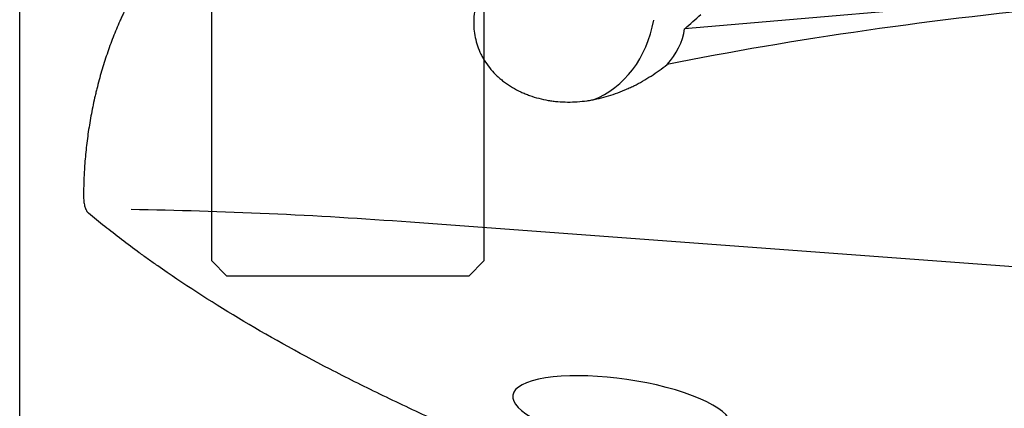
# Model space of a CAD drawing. Units: millimetres. Extents: x 227 to 328, y 109 to 297.
# Drawn here: x 274 to 307, y 206 to 218 of the extents above; entities that cross this region are included whole.
import ezdxf
from ezdxf.lldxf.tags import DXFTag

# ---------------------------------------------------------------- set-up
doc = ezdxf.new("R2010")
doc.units = ezdxf.units.MM
for name, color, linetype in [('1', 4, 'Continuous'), ('NOCUT', 7, 'Continuous'), ('SK3', 1, 'DASHED')]:
    doc.layers.add(name, color=color, linetype=linetype)
tags = doc.linetypes.add('DASHED', pattern=[25.72, 12.86, -12.86]).pattern_tags.tags
tags[6:7] = [DXFTag(74, 4), DXFTag(75, 0), DXFTag(340, '0'), DXFTag(46, 0.0), DXFTag(50, 0.0), DXFTag(44, 0.0), DXFTag(45, 0.0)]
tags[4:5] = [DXFTag(74, 4), DXFTag(75, 0), DXFTag(340, '0'), DXFTag(46, 0.0), DXFTag(50, 0.0), DXFTag(44, 0.0), DXFTag(45, 0.0)]

msp = doc.modelspace()

# ---------------------------------------------------------------- linework, layer by layer
at = {"layer": '1'}
for p, q in [((309.425, 219.261), (296.334, 218.137)), ((307.738, 210.225), (287.264, 211.739))]:
    msp.add_line(p, q, dxfattribs=at)
for centre, major_axis, ratio, start_param, end_param in [((310.779, 212.764), (-30.026, -2.579), 0.206983, 4.73971, 5.218637), ((293.897, 220.092), (-5.849, -4.59), 0.411218, 1.666426, 1.763345), ((291.967, 219.548), (1.086, -3.85), 0.839411, 0.080022, 1.048762), ((291.333, 219.369), (-4.926, 1.551), 0.654352, 2.846982, 3.23835), ((296.714, 194.189), (53.742, -7.656), 0.302785, 1.790499, 1.968659), ((294.267, 205.494), (-3.615, 0.525), 0.290207, 2.768692, 7.196795)]:
    msp.add_ellipse(centre, major_axis=major_axis, ratio=ratio, start_param=start_param, end_param=end_param, dxfattribs=at)
for points, knots in [([(279.374, 221.04), (279.264, 220.925), (279.155, 220.804), (279.022, 220.644), (278.996, 220.612), (278.943, 220.546), (278.864, 220.448), (278.788, 220.346), (278.636, 220.139), (278.44, 219.854), (278.161, 219.396), (277.987, 219.071), (277.86, 218.82), (277.818, 218.735), (277.757, 218.606), (277.736, 218.563), (277.696, 218.476), (277.597, 218.257), (277.43, 217.855), (277.228, 217.303), (277.108, 216.924), (276.995, 216.54), (276.943, 216.345), (276.881, 216.097), (276.869, 216.048), (276.846, 215.948), (276.811, 215.799), (276.779, 215.65), (276.718, 215.352), (276.644, 214.954), (276.559, 214.355), (276.519, 213.956), (276.495, 213.656), (276.488, 213.556), (276.479, 213.406), (276.476, 213.356), (276.471, 213.256), (276.46, 213.008), (276.456, 212.763), (276.458, 212.57)], [0, 0, 0, 0, 0.0625, 0.0625, 0.078125, 0.078125, 0.09375, 0.125, 0.125, 0.1875, 0.25, 0.3125, 0.3125, 0.34375, 0.34375, 0.359375, 0.359375, 0.375, 0.4375, 0.5, 0.5625, 0.5625, 0.625, 0.625, 0.640625, 0.640625, 0.65625, 0.6875, 0.6875, 0.75, 0.8125, 0.875, 0.875, 0.90625, 0.90625, 0.921875, 0.921875, 0.9375, 1, 1, 1, 1]), ([(289.825, 219.898), (289.739, 219.756), (289.661, 219.606), (289.56, 219.368), (289.529, 219.287), (289.487, 219.161), (289.474, 219.118), (289.45, 219.032), (289.439, 218.989), (289.408, 218.858), (289.392, 218.77), (289.368, 218.59), (289.361, 218.499), (289.357, 218.36), (289.357, 218.314), (289.359, 218.243), (289.36, 218.22), (289.363, 218.173), (289.372, 218.055), (289.389, 217.938), (289.428, 217.752), (289.454, 217.66), (289.516, 217.477), (289.554, 217.386), (289.608, 217.274), (289.62, 217.252), (289.643, 217.207), (289.679, 217.141), (289.719, 217.077), (289.801, 216.951), (289.861, 216.871), (289.992, 216.716), (290.062, 216.642), (290.157, 216.553), (290.176, 216.535), (290.215, 216.501), (290.274, 216.45), (290.335, 216.402), (290.46, 216.309), (290.546, 216.251), (290.726, 216.144), (290.818, 216.095), (290.938, 216.038), (290.963, 216.027), (291.011, 216.006), (291.084, 215.975), (291.158, 215.947), (291.307, 215.893), (291.408, 215.862), (291.614, 215.809), (291.718, 215.787), (291.849, 215.764), (291.876, 215.76), (291.929, 215.752), (291.955, 215.748), (292.035, 215.738), (292.089, 215.732), (292.249, 215.719), (292.355, 215.714), (292.569, 215.712), (292.783, 215.718), (292.998, 215.741), (293.159, 215.764), (293.213, 215.773), (293.32, 215.792), (293.373, 215.802), (293.638, 215.859), (293.846, 215.919), (294.152, 216.028), (294.254, 216.068), (294.404, 216.133), (294.454, 216.155), (294.554, 216.201), (294.604, 216.225), (294.849, 216.347), (295.038, 216.456), (295.404, 216.69), (295.581, 216.816), (295.752, 216.949)], [0, 0, 0, 0, 0.0625, 0.0625, 0.09375, 0.09375, 0.109375, 0.109375, 0.125, 0.125, 0.15625, 0.15625, 0.1875, 0.1875, 0.203125, 0.203125, 0.210937, 0.210937, 0.21875, 0.25, 0.25, 0.28125, 0.28125, 0.3125, 0.3125, 0.320313, 0.320313, 0.328125, 0.34375, 0.34375, 0.375, 0.375, 0.40625, 0.40625, 0.414063, 0.414063, 0.421875, 0.4375, 0.4375, 0.46875, 0.46875, 0.5, 0.5, 0.507813, 0.507813, 0.515625, 0.53125, 0.53125, 0.5625, 0.5625, 0.59375, 0.59375, 0.601562, 0.601562, 0.609375, 0.609375, 0.625, 0.625, 0.65625, 0.65625, 0.6875, 0.71875, 0.71875, 0.734375, 0.734375, 0.75, 0.75, 0.8125, 0.8125, 0.84375, 0.84375, 0.859375, 0.859375, 0.875, 0.875, 0.9375, 0.9375, 1, 1, 1, 1]), ([(276.458, 212.57), (276.458, 212.54), (276.459, 212.511), (276.462, 212.467), (276.463, 212.453), (276.466, 212.424), (276.467, 212.41), (276.477, 212.342), (276.488, 212.291), (276.505, 212.234), (276.509, 212.222), (276.517, 212.201), (276.521, 212.19), (276.534, 212.16), (276.553, 212.122), (276.574, 212.091), (276.591, 212.07), (276.597, 212.063), (276.609, 212.051), (276.616, 212.045), (276.622, 212.04)], [0, 0, 0, 0, 0.125, 0.125, 0.1875, 0.1875, 0.25, 0.25, 0.5, 0.5, 0.5625, 0.5625, 0.625, 0.625, 0.75, 0.875, 0.875, 0.9375, 0.9375, 1, 1, 1, 1]), ([(288.003, 205.236), (287.406, 205.507), (286.243, 206.053), (285.142, 206.605), (283.536, 207.438), (282.527, 208), (280.627, 209.137), (279.738, 209.712), (278.804, 210.366), (278.702, 210.439), (278.498, 210.584), (278.197, 210.803), (277.515, 211.312), (276.969, 211.749), (276.622, 212.04)], [0, 0, 0, 0, 0.125, 0.25, 0.25, 0.5, 0.5, 0.75, 0.75, 0.78125, 0.78125, 0.8125, 0.875, 1, 1, 1, 1])]:
    msp.add_open_spline(points, degree=3, knots=knots, dxfattribs=at)
at = {"layer": 'NOCUT'}
for p, q in [((289.694, 226.211), (289.694, 210.461)), ((280.694, 210.461), (280.694, 218.871)), ((281.194, 209.961), (280.694, 210.461)), ((289.694, 210.461), (289.194, 209.961)), ((289.194, 209.961), (281.194, 209.961))]:
    msp.add_line(p, q, dxfattribs=at)
at = {"layer": 'SK3'}
msp.add_line((274.344, 178.95), (274.344, 218.972), dxfattribs=at)

doc.saveas('drawing.dxf')
